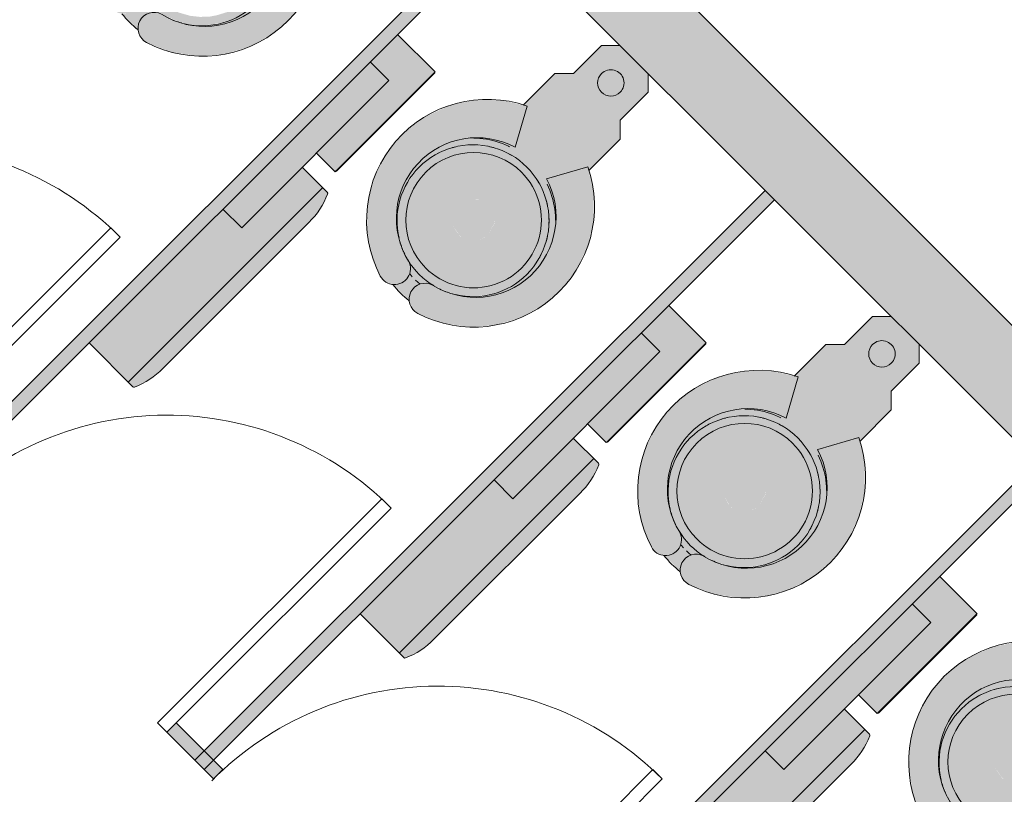
# Model space of a CAD drawing. Units: inches. Extents: x 170 to 24229, y 1099 to 7039.
# Drawn here: x 20641 to 20715, y 3523 to 3582 of the extents above; entities that cross this region are included whole.
import ezdxf

# ---------------------------------------------------------------- set-up
doc = ezdxf.new("R2010")
doc.units = ezdxf.units.IN
doc.header["$MEASUREMENT"] = 0
for name, color, linetype, lineweight in [('A-DOOR', 7, 'Continuous', 13), ('A-DOOR-OPNG', 7, 'Continuous', 13), ('A-FLOR-OVHD', 7, 'Continuous', 13), ('P-SANR-FIXT', 7, 'Continuous', 13), ('Q-SPCQ', 7, 'Continuous', 13)]:
    doc.layers.add(name, color=color, linetype=linetype, lineweight=lineweight)

# ---------------------------------------------------------------- blocks, each defined once
blk = doc.blocks.new('PF-Toilet Stall - Typical - 2_-4_ x 5_ Stall-1532444-02 Floor Plan - blank')
at = {"layer": 'P-SANR-FIXT', "lineweight": 9}
h = blk.add_hatch(color=90, dxfattribs=at)
h.paths.add_polyline_path([(-29, 61), (-29, 60), (-25, 60), (-25, 61)], flags=0)
h.paths.add_polyline_path([(-1, 61), (-1, 60), (1, 60), (1, 61)], flags=0)
for points in [[(-29, 60), (-29, 0), (-28, 0), (-28, 60)], [(0, 60), (0, 0), (1, 0), (1, 60)], [(-15.182, 18.365), (-15.255, 18.204), (-15.532, 17.425), (-15.53, 17.152), (-15.27, 16.2), (-15.093, 16.024), (-14.289, 15.641), (-13.672, 15.697), (-13.172, 15.805), (-12.904, 16.073), (-12.731, 16.366), (-12.45, 17.047), (-12.954, 18.385), (-13.173, 18.57), (-13.967, 18.753), (-14.273, 18.758), (-15.126, 18.389)], [(-14.707, 3.207), (-14.866, 3), (-14.966, 2.759), (-15, 2.5), (-14.966, 2.241), (-14.866, 2), (-14.707, 1.793), (-14.5, 1.634), (-14.199, 1.526), (-14, 1.5), (-13.615, 1.586), (-13.5, 1.634), (-13.293, 1.793), (-13.134, 2), (-13.034, 2.241), (-13, 2.5), (-13.034, 2.759), (-13.134, 3), (-13.293, 3.207), (-13.5, 3.366), (-13.741, 3.466), (-14, 3.5), (-14.259, 3.466), (-14.5, 3.366)]]:
    blk.add_hatch(color=90, dxfattribs=at).paths.add_polyline_path(points, flags=0)
h = blk.add_hatch(color=90, dxfattribs=at)
h.paths.add_polyline_path([(-19.413, 23.21), (-20.725, 21.728), (-21.687, 19.998), (-22.254, 18.102), (-22.399, 16.128), (-22.117, 14.168), (-21.419, 12.316), (-20.339, 10.657), (-18.927, 9.27), (-17.25, 8.219), (-15.688, 11.062), (-17.016, 11.648), (-18.168, 12.53), (-19.08, 13.659), (-19.7, 14.972), (-19.993, 16.393), (-19.943, 17.844), (-19.551, 19.242), (-18.841, 20.508), (-17.853, 21.57), (-16.641, 22.37), (-14.989, 22.994), (-14.747, 23.197), (-14.565, 23.455), (-14.457, 23.752), (-14.429, 24.067), (-14.484, 24.378), (-14.617, 24.664), (-14.819, 24.906), (-15.078, 25.088), (-15.374, 25.196), (-15.689, 25.224), (-16, 25.17), (-17.813, 24.376)], flags=0)
h.paths.add_polyline_path([(-13.181, 24.906), (-13.383, 24.664), (-13.516, 24.378), (-13.571, 24.067), (-13.543, 23.752), (-13.435, 23.455), (-13.253, 23.197), (-13.011, 22.994), (-12.725, 22.861), (-11.359, 22.37), (-10.147, 21.57), (-9.159, 20.508), (-8.449, 19.242), (-8.057, 17.844), (-8.007, 16.393), (-8.3, 14.972), (-8.92, 13.659), (-9.832, 12.53), (-10.984, 11.648), (-12.313, 11.062), (-10.75, 8.219), (-9.073, 9.27), (-7.661, 10.657), (-6.581, 12.316), (-5.872, 14.247), (-5.601, 16.128), (-5.746, 18.102), (-6.313, 19.998), (-7.275, 21.728), (-8.704, 23.296), (-10.187, 24.376), (-12, 25.17), (-12.311, 25.224), (-12.626, 25.196), (-12.922, 25.088)], flags=0)
h = blk.add_hatch(color=90, dxfattribs=at)
h.paths.add_polyline_path([(-14.864, 24.937), (-14.819, 24.906), (-14.617, 24.664), (-14.484, 24.378), (-14.429, 24.067), (-14.499, 23.638), (-14.565, 23.455), (-14.747, 23.197), (-15.059, 22.962), (-15.25, 22.835), (-14, 23), (-12.725, 22.861), (-13.011, 22.994), (-13.332, 23.31), (-13.435, 23.455), (-13.554, 23.878), (-13.571, 24.067), (-13.469, 24.48), (-13.383, 24.664), (-13.212, 24.937), (-14.85, 24.937)], flags=0)
h.paths.add_polyline_path([(-17.853, 21.57), (-18.841, 20.508), (-19.551, 19.242), (-19.943, 17.844), (-19.993, 16.393), (-19.7, 14.972), (-19.08, 13.659), (-18.168, 12.53), (-17.016, 11.648), (-15.688, 11.062), (-17.25, 8.219), (-17.5, 8.375), (-17.5, 5), (-16.5, 4), (-16.5, 1), (-15.5, 0), (-12.5, 0), (-11.5, 1), (-11.5, 4), (-10.5, 5), (-10.5, 8.375), (-10.75, 8.219), (-12.313, 11.062), (-10.936, 11.685), (-9.72, 12.668), (-8.92, 13.659), (-8.3, 14.972), (-8.007, 16.393), (-8.07, 17.888), (-8.449, 19.242), (-9.159, 20.508), (-10.195, 21.602), (-10.995, 22.13), (-9.934, 21.316), (-9.02, 20.125), (-8.446, 18.738), (-8.25, 17.25), (-8.446, 15.762), (-9.02, 14.375), (-9.934, 13.184), (-11.125, 12.27), (-12.512, 11.696), (-14, 11.5), (-15.488, 11.696), (-16.875, 12.27), (-18.066, 13.184), (-18.98, 14.375), (-19.554, 15.762), (-19.75, 17.25), (-19.554, 18.738), (-18.98, 20.125), (-18.066, 21.316), (-17.005, 22.13), (-17.805, 21.602)], flags=0)
h.paths.add_polyline_path([(-14.707, 3.207), (-14.5, 3.366), (-14.259, 3.466), (-14, 3.5), (-13.741, 3.466), (-13.5, 3.366), (-13.293, 3.207), (-13.134, 3), (-13.034, 2.759), (-13, 2.5), (-13.034, 2.241), (-13.134, 2), (-13.293, 1.793), (-13.615, 1.586), (-13.741, 1.534), (-14, 1.5), (-14.259, 1.534), (-14.5, 1.634), (-14.707, 1.793), (-14.866, 2), (-14.966, 2.241), (-15, 2.5), (-14.966, 2.759), (-14.866, 3)], flags=0)
h = blk.add_hatch(color=90, dxfattribs=at)
h.paths.add_polyline_path([(-18.066, 21.316), (-19.021, 20.024), (-19.554, 18.738), (-19.75, 17.25), (-19.521, 15.729), (-19.133, 14.746), (-18.956, 14.398), (-18.49, 13.737), (-18.02, 13.189), (-17.68, 12.888), (-16.852, 12.294), (-16.474, 12.104), (-15.39, 11.683), (-14, 11.5), (-12.479, 11.729), (-11.466, 12.129), (-11.148, 12.294), (-10.852, 12.48), (-9.96, 13.21), (-9.579, 13.647), (-9.044, 14.398), (-8.848, 14.792), (-8.433, 15.859), (-8.25, 17.25), (-8.505, 18.882), (-9.02, 20.125), (-9.934, 21.316), (-11.182, 22.253), (-12.597, 22.815), (-14.097, 22.987), (-15.518, 22.774), (-16.611, 22.339), (-17.005, 22.13), (-17.924, 21.424)], flags=0)
h.paths.add_polyline_path([(-17.486, 20.944), (-16.887, 21.422), (-16.118, 21.846), (-15.511, 22.085), (-14.743, 22.257), (-14, 22.312), (-13.093, 22.223), (-12.489, 22.085), (-11.776, 21.805), (-11.113, 21.422), (-10.414, 20.836), (-9.879, 20.216), (-9.562, 19.75), (-9.21, 18.996), (-8.984, 18.2), (-8.889, 17.57), (-8.924, 16.576), (-9.004, 16.047), (-9.229, 15.315), (-9.693, 14.432), (-9.993, 13.992), (-10.708, 13.276), (-11.113, 12.953), (-11.776, 12.57), (-12.489, 12.29), (-13.392, 12.108), (-14, 12.062), (-14.764, 12.12), (-15.535, 12.3), (-16.224, 12.57), (-16.887, 12.953), (-17.646, 13.604), (-18.007, 13.992), (-18.458, 14.666), (-18.771, 15.315), (-19.032, 16.284), (-19.111, 17.012), (-19.111, 17.57), (-18.912, 18.602), (-18.771, 19.06), (-18.295, 19.961), (-18.007, 20.383), (-17.586, 20.836)], flags=0)
h = blk.add_hatch(color=90, dxfattribs=at)
h.paths.add_polyline_path([(-17.486, 20.944), (-18.007, 20.383), (-18.492, 19.638), (-18.848, 18.81), (-19.016, 18.2), (-19.111, 17.448), (-19.076, 16.576), (-18.915, 15.784), (-18.771, 15.315), (-18.348, 14.492), (-18.007, 13.992), (-17.286, 13.271), (-16.691, 12.84), (-16.057, 12.505), (-15.511, 12.29), (-14.523, 12.102), (-13.893, 12.071), (-13.129, 12.144), (-12.219, 12.396), (-11.553, 12.699), (-11.113, 12.953), (-10.349, 13.608), (-9.929, 14.087), (-9.467, 14.822), (-9.152, 15.565), (-8.96, 16.336), (-8.889, 17.068), (-8.889, 17.57), (-9.085, 18.591), (-9.259, 19.122), (-9.652, 19.883), (-9.993, 20.383), (-10.714, 21.104), (-11.298, 21.529), (-11.776, 21.805), (-12.489, 22.085), (-13.477, 22.273), (-14.207, 22.297), (-14.907, 22.223), (-15.781, 21.979), (-16.367, 21.722), (-16.887, 21.422), (-17.286, 21.104)], flags=0)
h.paths.add_polyline_path([(-15.182, 18.365), (-14.201, 18.78), (-13.785, 18.732), (-13.173, 18.57), (-12.954, 18.385), (-12.45, 17.047), (-12.731, 16.366), (-13.04, 15.917), (-13.172, 15.805), (-13.934, 15.673), (-14.289, 15.641), (-15.205, 16.111), (-15.294, 16.234), (-15.53, 17.152), (-15.514, 17.514), (-15.184, 18.362)], flags=0)
at = {"layer": 'A-DOOR', "color": 253}
for p, q in [((-24, 61), (-25, 61)), ((-24, 37), (-24, 61)), ((-25, 60), (-25, 37)), ((-25, 37), (-24, 37))]:
    blk.add_line(p, q, dxfattribs=at)
at = {"layer": 'A-DOOR-OPNG', "color": 254, "lineweight": 9}
blk.add_arc((-25, 61), 24, 270, 0.5, dxfattribs=at)
at = {"layer": 'P-SANR-FIXT', "color": 254, "lineweight": 9}
for p, q in [((-29, 61), (-29, 60)), ((-25, 61), (-29, 61)), ((-25, 60), (-25, 61)), ((-28, 60), (-29, 60)), ((-29, 60), (-29, 0)), ((-29, 60), (-25, 60)), ((-28, 0), (-28, 60)), ((0, 60), (0, 0)), ((1, 0), (1, 60)), ((-17.25, 8.219), (-15.688, 11.062)), ((-12.313, 11.062), (-10.75, 8.219)), ((-17.5, 8.375), (-17.5, 5)), ((-10.5, 5), (-10.5, 8.375)), ((-17.5, 5), (-16.5, 4)), ((-11.5, 4), (-10.5, 5)), ((-16.5, 4), (-16.5, 1)), ((-11.5, 1), (-11.5, 4)), ((-16.5, 1), (-15.5, 0)), ((-12.5, 0), (-11.5, 1)), ((-29, 0), (-28, 0)), ((-24, 0), (-25, 0)), ((-25, 0), (-24, 0))]:
    blk.add_line(p, q, dxfattribs=at)
at = {"layer": 'P-SANR-FIXT', "color": 254, "lineweight": 9, "flags": 128}
for points in [[(-14.559, 23.474), (-14.349, 23.49), (-14.099, 23.499)], [(-13.75, 23.495), (-13.501, 23.48), (-13.441, 23.474)], [(-16, 11.329), (-16.235, 11.413), (-16.467, 11.507), (-16.694, 11.611), (-16.918, 11.723), (-17.137, 11.844), (-17.35, 11.974), (-17.559, 12.112), (-17.761, 12.258), (-17.958, 12.413), (-18.148, 12.575), (-18.332, 12.745), (-18.384, 12.796)], [(-9.619, 12.793), (-9.778, 12.641), (-9.966, 12.476), (-10.16, 12.319), (-10.36, 12.169), (-10.567, 12.028), (-10.778, 11.894), (-10.995, 11.77), (-11.216, 11.654), (-11.442, 11.547), (-11.673, 11.45), (-11.906, 11.361), (-12, 11.329)]]:
    blk.add_lwpolyline(points, dxfattribs=at)
at = {"layer": 'P-SANR-FIXT', "color": 254, "lineweight": 9}
for centre, radius, start, end in [((-13.262, 16.446), 9.143, 107.42586, 244.1391), ((-15.638, 24.015), 1.21, 287.42586, 107.42586), ((-14, 17.25), 7.75, 83.5978, 96.4022), ((-12.362, 24.015), 1.21, 72.57414, 252.57414), ((-14.738, 16.446), 9.143, 295.8609, 72.57414), ((-13.905, 16.907), 6.11, 102.96329, 253.03671), ((-14, 17.25), 5.75, 108.84086, 119.38506), ((-14, 17.25), 5.75, 75.85513, 104.14487), ((-14.095, 16.907), 6.11, 286.96329, 77.03671), ((-14, 17.25), 5.75, 60.61494, 71.15914), ((-14, 17.25), 5.75, 121.64162, 180), ((-14, 17.187), 5.125, 90, 270), ((-14, 17.187), 5.125, 270, 90), ((-14, 17.25), 5.75, 0, 58.35838), ((-14, 17.25), 5.75, 180, 360), ((-14, 17.25), 5.75, 194.02929, 198.55808), ((-14, 17.25), 5.75, 341.44192, 345.97071), ((-14, 17.25), 5.75, 208.09888, 213.40847), ((-14, 17.25), 5.75, 326.59153, 331.90112), ((-14, 17.25), 5.75, 222.24602, 227.7315), ((-14, 17.25), 5.75, 312.2685, 317.75398), ((-14, 17.25), 5.75, 236.56654, 241.88106), ((-14, 17.25), 5.75, 298.11894, 303.43346), ((-14, 17.25), 5.75, 251.4212, 255.95714), ((-14, 17.25), 5.75, 284.04286, 288.5788), ((-14, 2.5), 1, 360, 180), ((-14, 2.5), 1, 180, 360)]:
    blk.add_arc(centre, radius, start, end, dxfattribs=at)
blk = doc.blocks.new('T2J2 - Toilet Tissue Dispenser-Bobrick-B2892 - T2J2-1596969-02 Floor Plan - blank')
at = {"layer": 'Q-SPCQ', "lineweight": 9}
blk.add_hatch(color=90, dxfattribs=at).paths.add_polyline_path([(7511.099, 3492.451), (7512.248, 3493.045), (7513.247, 3493.866), (7524.295, 3504.914), (7525.116, 3505.913), (7525.71, 3507.062), (7525.682, 3507.195), (7523.779, 3509.083), (7519.206, 3504.509), (7517.791, 3505.923), (7507.656, 3495.788), (7510.966, 3492.479)], flags=0)
at = {"layer": 'Q-SPCQ', "color": 254, "lineweight": 9}
for p, q in [((7525.682, 3507.195), (7523.787, 3509.09)), ((7510.617, 3492.827), (7525.334, 3507.544)), ((7513.247, 3493.866), (7524.295, 3504.914)), ((7507.656, 3495.788), (7510.966, 3492.479))]:
    blk.add_line(p, q, dxfattribs=at)
for centre, radius, start, end in [((7519.982, 3509.296), 6.149, 314.54754, 338.68929), ((7525.594, 3507.107), 0.125, 338.68929, 45), ((7508.865, 3498.179), 6.149, 291.31071, 315.45246), ((7511.054, 3492.567), 0.125, 225, 291.31071)]:
    blk.add_arc(centre, radius, start, end, dxfattribs=at)
blk = doc.blocks.new('T8S - Sanitary Napkin Disposal-Bobrick-B254 - T8S-V8-02 Floor Plan - blank')
at = {"layer": 'Q-SPCQ', "lineweight": 9}
blk.add_hatch(color=90, dxfattribs=at).paths.add_polyline_path([(7526.277, 3508.752), (7533.834, 3516.309), (7531.006, 3519.137), (7528.928, 3517.06), (7530.343, 3515.646), (7524.863, 3510.166), (7525.682, 3509.346)], flags=0)
at = {"layer": 'Q-SPCQ', "color": 254, "lineweight": 9}
for p, q in [((7533.834, 3516.309), (7531.006, 3519.137)), ((7533.789, 3516.264), (7526.322, 3508.797)), ((7526.369, 3508.782), (7533.82, 3516.233)), ((7533.789, 3516.264), (7533.834, 3516.309)), ((7533.82, 3516.233), (7533.789, 3516.264)), ((7524.863, 3510.166), (7526.277, 3508.752)), ((7526.277, 3508.752), (7526.338, 3508.813)), ((7526.338, 3508.813), (7526.369, 3508.782))]:
    blk.add_line(p, q, dxfattribs=at)
blk = doc.blocks.new('T7S - Seat Cover Dispenser-Bobrick-B221 - T7S-1596970-02 Floor Plan - blank')
at = {"layer": 'Q-SPCQ', "lineweight": 9}
blk.add_hatch(color=90, dxfattribs=at).paths.add_polyline_path([(7519.206, 3504.509), (7530.343, 3515.646), (7528.928, 3517.06), (7517.791, 3505.923)], flags=0)
at = {"layer": 'Q-SPCQ', "color": 254, "lineweight": 9}
for p, q in [((7530.343, 3515.646), (7528.928, 3517.06)), ((7519.206, 3504.509), (7530.343, 3515.646)), ((7517.791, 3505.923), (7519.206, 3504.509))]:
    blk.add_line(p, q, dxfattribs=at)
blk = doc.blocks.new('PF-Toilet Stall - Typical - 2_-4_ x 5_ Stall-V9-02 Floor Plan - blank')
at = {"layer": 'P-SANR-FIXT', "lineweight": 9}
h = blk.add_hatch(color=90, dxfattribs=at)
h.paths.add_polyline_path([(-29, 61), (-29, 60), (-25, 60), (-25, 61)], flags=0)
h.paths.add_polyline_path([(-1, 61), (-1, 60), (1, 60), (1, 61), (-0.594, 61)], flags=0)
for points in [[(-29, 60), (-29, 0), (-28, 0), (-28, 60)], [(0, 60), (0, 0), (1, 0), (1, 60)], [(-15.182, 18.365), (-15.243, 18.237), (-15.532, 17.425), (-15.53, 17.152), (-15.27, 16.2), (-15.093, 16.024), (-14.289, 15.641), (-13.672, 15.697), (-13.172, 15.805), (-12.904, 16.073), (-12.731, 16.366), (-12.45, 17.047), (-12.954, 18.385), (-13.173, 18.57), (-13.967, 18.753), (-14.273, 18.758), (-15.126, 18.389)], [(-14.707, 3.207), (-14.866, 3), (-14.966, 2.759), (-15, 2.5), (-14.966, 2.241), (-14.866, 2), (-14.707, 1.793), (-14.5, 1.634), (-14.259, 1.534), (-14, 1.5), (-13.741, 1.534), (-13.5, 1.634), (-13.293, 1.793), (-13.134, 2), (-13.034, 2.241), (-13, 2.5), (-13.034, 2.759), (-13.134, 3), (-13.293, 3.207), (-13.5, 3.366), (-13.741, 3.466), (-14, 3.5), (-14.259, 3.466), (-14.5, 3.366)]]:
    blk.add_hatch(color=90, dxfattribs=at).paths.add_polyline_path(points, flags=0)
h = blk.add_hatch(color=90, dxfattribs=at)
h.paths.add_polyline_path([(-19.413, 23.21), (-20.725, 21.728), (-21.687, 19.998), (-22.254, 18.102), (-22.399, 16.128), (-22.117, 14.168), (-21.419, 12.316), (-20.339, 10.657), (-18.806, 9.194), (-17.25, 8.219), (-15.688, 11.062), (-17.016, 11.648), (-18.168, 12.53), (-19.08, 13.659), (-19.7, 14.972), (-19.993, 16.393), (-19.943, 17.844), (-19.551, 19.242), (-18.841, 20.508), (-17.853, 21.57), (-16.641, 22.37), (-14.989, 22.994), (-14.747, 23.197), (-14.565, 23.455), (-14.457, 23.752), (-14.429, 24.067), (-14.484, 24.378), (-14.617, 24.664), (-14.819, 24.906), (-15.108, 25.099), (-15.374, 25.196), (-15.689, 25.224), (-16, 25.17), (-17.813, 24.376)], flags=0)
h.paths.add_polyline_path([(-13.181, 24.906), (-13.383, 24.664), (-13.516, 24.378), (-13.571, 24.067), (-13.543, 23.752), (-13.364, 23.355), (-13.253, 23.197), (-12.997, 22.988), (-12.725, 22.861), (-11.359, 22.37), (-10.147, 21.57), (-9.159, 20.508), (-8.449, 19.242), (-8.057, 17.844), (-8.007, 16.393), (-8.3, 14.972), (-8.92, 13.659), (-9.832, 12.53), (-10.984, 11.648), (-12.313, 11.062), (-10.75, 8.219), (-9.073, 9.27), (-7.661, 10.657), (-6.581, 12.316), (-5.883, 14.168), (-5.601, 16.128), (-5.746, 18.102), (-6.313, 19.998), (-7.275, 21.728), (-8.587, 23.21), (-10.187, 24.376), (-12, 25.17), (-12.311, 25.224), (-12.626, 25.196), (-12.922, 25.088)], flags=0)
h = blk.add_hatch(color=90, dxfattribs=at)
h.paths.add_polyline_path([(-14.864, 24.937), (-14.819, 24.906), (-14.568, 24.559), (-14.484, 24.378), (-14.429, 24.067), (-14.499, 23.638), (-14.565, 23.455), (-14.747, 23.197), (-15.059, 22.962), (-15.25, 22.835), (-14, 23), (-12.725, 22.861), (-13.011, 22.994), (-13.253, 23.197), (-13.435, 23.455), (-13.554, 23.878), (-13.571, 24.067), (-13.516, 24.378), (-13.383, 24.664), (-13.212, 24.937), (-14.85, 24.937)], flags=0)
h.paths.add_polyline_path([(-17.853, 21.57), (-18.841, 20.508), (-19.551, 19.242), (-19.943, 17.844), (-19.976, 16.309), (-19.7, 14.972), (-19.08, 13.659), (-18.168, 12.53), (-16.934, 11.612), (-15.688, 11.062), (-17.25, 8.219), (-17.5, 8.375), (-17.5, 5), (-16.5, 4), (-16.5, 1), (-15.5, 0), (-12.5, 0), (-11.5, 1), (-11.5, 4), (-10.5, 5), (-10.5, 8.375), (-10.75, 8.219), (-12.313, 11.062), (-10.936, 11.685), (-9.832, 12.53), (-8.92, 13.659), (-8.3, 14.972), (-8.007, 16.393), (-8.07, 17.888), (-8.449, 19.242), (-9.159, 20.508), (-10.195, 21.602), (-10.995, 22.13), (-9.934, 21.316), (-8.979, 20.024), (-8.446, 18.738), (-8.25, 17.25), (-8.446, 15.762), (-9.02, 14.375), (-9.934, 13.184), (-11.125, 12.27), (-12.512, 11.696), (-14, 11.5), (-15.488, 11.696), (-16.875, 12.27), (-18.066, 13.184), (-18.98, 14.375), (-19.554, 15.762), (-19.75, 17.25), (-19.554, 18.738), (-18.98, 20.125), (-18.066, 21.316), (-17.005, 22.13), (-17.805, 21.602)], flags=0)
h.paths.add_polyline_path([(-14.707, 3.207), (-14.5, 3.366), (-14.259, 3.466), (-14, 3.5), (-13.741, 3.466), (-13.5, 3.366), (-13.293, 3.207), (-13.134, 3), (-13.034, 2.759), (-13, 2.5), (-13.034, 2.241), (-13.134, 2), (-13.293, 1.793), (-13.5, 1.634), (-13.741, 1.534), (-14, 1.5), (-14.259, 1.534), (-14.5, 1.634), (-14.707, 1.793), (-14.866, 2), (-14.966, 2.241), (-15, 2.5), (-14.966, 2.759), (-14.866, 3)], flags=0)
h = blk.add_hatch(color=90, dxfattribs=at)
h.paths.add_polyline_path([(-18.066, 21.316), (-19.021, 20.024), (-19.554, 18.738), (-19.75, 17.25), (-19.521, 15.729), (-19.133, 14.746), (-18.956, 14.398), (-18.49, 13.737), (-18.02, 13.189), (-17.68, 12.888), (-16.852, 12.294), (-16.474, 12.104), (-15.39, 11.683), (-14, 11.5), (-12.479, 11.729), (-11.483, 12.122), (-11.148, 12.294), (-10.852, 12.48), (-9.96, 13.21), (-9.579, 13.647), (-9.044, 14.398), (-8.848, 14.792), (-8.433, 15.859), (-8.25, 17.25), (-8.505, 18.882), (-9.02, 20.125), (-9.934, 21.316), (-11.182, 22.253), (-12.597, 22.815), (-14.097, 22.987), (-15.518, 22.774), (-16.611, 22.339), (-17.005, 22.13), (-17.924, 21.424)], flags=0)
h.paths.add_polyline_path([(-17.486, 20.944), (-16.887, 21.422), (-16.118, 21.846), (-15.511, 22.085), (-14.536, 22.272), (-14, 22.312), (-13.093, 22.223), (-12.489, 22.085), (-11.776, 21.805), (-11.113, 21.422), (-10.414, 20.836), (-9.879, 20.216), (-9.562, 19.75), (-9.21, 18.996), (-8.984, 18.2), (-8.889, 17.57), (-8.924, 16.576), (-9.004, 16.047), (-9.229, 15.315), (-9.693, 14.432), (-9.993, 13.992), (-10.708, 13.276), (-11.113, 12.953), (-11.844, 12.543), (-12.489, 12.29), (-13.392, 12.108), (-14, 12.062), (-14.764, 12.12), (-15.654, 12.346), (-16.224, 12.57), (-16.887, 12.953), (-17.646, 13.604), (-18.007, 13.992), (-18.458, 14.666), (-18.771, 15.315), (-19.032, 16.284), (-19.111, 17.012), (-19.111, 17.57), (-18.912, 18.602), (-18.771, 19.06), (-18.295, 19.961), (-18.007, 20.383), (-17.586, 20.836)], flags=0)
h = blk.add_hatch(color=90, dxfattribs=at)
h.paths.add_polyline_path([(-17.486, 20.944), (-18.007, 20.383), (-18.492, 19.638), (-18.848, 18.81), (-19.016, 18.2), (-19.111, 17.448), (-19.076, 16.576), (-18.915, 15.784), (-18.771, 15.315), (-18.348, 14.492), (-18.007, 13.992), (-17.286, 13.271), (-16.691, 12.84), (-16.046, 12.5), (-15.511, 12.29), (-14.523, 12.102), (-13.893, 12.071), (-13.129, 12.144), (-12.219, 12.396), (-11.553, 12.699), (-11.113, 12.953), (-10.349, 13.608), (-9.929, 14.087), (-9.467, 14.822), (-9.152, 15.565), (-8.96, 16.336), (-8.889, 17.068), (-8.889, 17.57), (-9.085, 18.591), (-9.313, 19.233), (-9.652, 19.883), (-9.993, 20.383), (-10.714, 21.104), (-11.298, 21.529), (-11.838, 21.829), (-12.489, 22.085), (-13.477, 22.273), (-14.207, 22.297), (-14.907, 22.223), (-15.781, 21.979), (-16.367, 21.722), (-16.887, 21.422), (-17.286, 21.104)], flags=0)
h.paths.add_polyline_path([(-15.182, 18.365), (-14.201, 18.78), (-13.785, 18.732), (-13.173, 18.57), (-12.954, 18.385), (-12.45, 17.047), (-12.731, 16.366), (-13.04, 15.917), (-13.172, 15.805), (-13.934, 15.673), (-14.289, 15.641), (-15.205, 16.111), (-15.294, 16.234), (-15.53, 17.152), (-15.514, 17.514), (-15.184, 18.362)], flags=0)
at = {"layer": 'A-DOOR', "color": 253}
for p, q in [((-24, 37), (-24, 61)), ((-25, 60), (-25, 37)), ((-25, 37), (-24, 37))]:
    blk.add_line(p, q, dxfattribs=at)
at = {"layer": 'A-DOOR-OPNG', "color": 254, "lineweight": 9}
blk.add_arc((-25, 61), 24, 270, 0.5, dxfattribs=at)
at = {"layer": 'P-SANR-FIXT', "color": 254, "lineweight": 9}
for p, q in [((1, 61), (-1, 61)), ((-1, 61), (-1, 60)), ((1, 60), (1, 61)), ((-29, 60), (-29, 0)), ((-28, 0), (-28, 60)), ((-1, 60), (1, 60)), ((1, 60), (0, 60)), ((0, 60), (0, 0)), ((1, 0), (1, 60)), ((-17.25, 8.219), (-15.688, 11.062)), ((-12.313, 11.062), (-10.75, 8.219)), ((-17.5, 8.375), (-17.5, 5)), ((-10.5, 5), (-10.5, 8.375)), ((-17.5, 5), (-16.5, 4)), ((-11.5, 4), (-10.5, 5)), ((-16.5, 4), (-16.5, 1)), ((-11.5, 1), (-11.5, 4)), ((-16.5, 1), (-15.5, 0)), ((-12.5, 0), (-11.5, 1)), ((-24, 0), (-25, 0)), ((-25, 0), (-24, 0)), ((0, 0), (1, 0))]:
    blk.add_line(p, q, dxfattribs=at)
at = {"layer": 'P-SANR-FIXT', "color": 254, "lineweight": 9, "flags": 128}
for points in [[(-14.559, 23.474), (-14.349, 23.49), (-14.099, 23.499)], [(-13.75, 23.495), (-13.501, 23.48), (-13.488, 23.479)], [(-16, 11.329), (-16.235, 11.413), (-16.467, 11.507), (-16.694, 11.611), (-16.918, 11.723), (-17.137, 11.844), (-17.35, 11.974), (-17.559, 12.112), (-17.761, 12.258), (-17.958, 12.413), (-18.148, 12.575), (-18.332, 12.745), (-18.384, 12.796)], [(-9.619, 12.793), (-9.778, 12.641), (-9.966, 12.476), (-10.16, 12.319), (-10.36, 12.169), (-10.567, 12.028), (-10.778, 11.894), (-10.995, 11.77), (-11.216, 11.654), (-11.442, 11.547), (-11.673, 11.45), (-11.906, 11.361), (-12, 11.329)]]:
    blk.add_lwpolyline(points, dxfattribs=at)
at = {"layer": 'P-SANR-FIXT', "color": 254, "lineweight": 9}
for centre, radius, start, end in [((-13.262, 16.446), 9.143, 107.42586, 244.1391), ((-15.638, 24.015), 1.21, 287.42586, 107.42586), ((-14, 17.25), 7.75, 83.5978, 96.4022), ((-12.362, 24.015), 1.21, 72.57414, 252.57414), ((-14.738, 16.446), 9.143, 295.8609, 72.57414), ((-13.905, 16.907), 6.11, 102.96329, 253.03671), ((-14, 17.25), 5.75, 108.84086, 119.38506), ((-14, 17.25), 5.75, 75.85513, 104.14487), ((-14.095, 16.907), 6.11, 286.96329, 77.03671), ((-14, 17.25), 5.75, 60.61494, 71.15914), ((-14, 17.25), 5.75, 121.64162, 180), ((-14, 17.187), 5.125, 90, 270), ((-14, 17.187), 5.125, 270, 90), ((-14, 17.25), 5.75, 0, 58.35838), ((-14, 17.25), 5.75, 180, 360), ((-14, 17.25), 5.75, 194.02929, 198.55808), ((-14, 17.25), 5.75, 341.44192, 345.97071), ((-14, 17.25), 5.75, 208.09888, 213.40847), ((-14, 17.25), 5.75, 326.59153, 331.90112), ((-14, 17.25), 5.75, 222.24602, 227.7315), ((-14, 17.25), 5.75, 312.2685, 317.75398), ((-14, 17.25), 5.75, 236.56654, 241.88106), ((-14, 17.25), 5.75, 298.11894, 303.43346), ((-14, 17.25), 5.75, 251.4212, 255.95714), ((-14, 17.25), 5.75, 284.04286, 288.5788), ((-14, 2.5), 1, 360, 180), ((-14, 2.5), 1, 180, 360)]:
    blk.add_arc(centre, radius, start, end, dxfattribs=at)
blk = doc.blocks.new('PF-Toilet Stall - Typical - 2_-4_ x 5_ Stall-V10-02 Floor Plan - blank')
at = {"layer": 'P-SANR-FIXT', "lineweight": 9}
blk.add_hatch(color=90, dxfattribs=at).paths.add_polyline_path([(-29, 60), (-29, 0), (-28, 0), (-28, 60)], flags=0)
h = blk.add_hatch(color=90, dxfattribs=at)
h.paths.add_polyline_path([(-19.413, 23.21), (-20.725, 21.728), (-21.687, 19.998), (-22.254, 18.102), (-22.399, 16.128), (-22.117, 14.168), (-21.419, 12.316), (-20.339, 10.657), (-18.806, 9.194), (-17.25, 8.219), (-15.688, 11.062), (-17.016, 11.648), (-18.168, 12.53), (-19.08, 13.659), (-19.7, 14.972), (-19.993, 16.393), (-19.943, 17.844), (-19.551, 19.242), (-18.841, 20.508), (-17.853, 21.57), (-16.641, 22.37), (-14.989, 22.994), (-14.747, 23.197), (-14.565, 23.455), (-14.457, 23.752), (-14.429, 24.067), (-14.484, 24.378), (-14.617, 24.664), (-14.819, 24.906), (-15.078, 25.088), (-15.374, 25.196), (-15.689, 25.224), (-16, 25.17), (-17.813, 24.376)], flags=0)
h.paths.add_polyline_path([(-13.181, 24.906), (-13.383, 24.664), (-13.516, 24.378), (-13.571, 24.067), (-13.543, 23.752), (-13.435, 23.455), (-13.253, 23.197), (-13.011, 22.994), (-12.725, 22.861), (-11.359, 22.37), (-10.147, 21.57), (-9.159, 20.508), (-8.449, 19.242), (-8.057, 17.844), (-8.007, 16.393), (-8.3, 14.972), (-8.92, 13.659), (-9.832, 12.53), (-10.984, 11.648), (-12.313, 11.062), (-10.75, 8.219), (-9.073, 9.27), (-7.661, 10.657), (-6.581, 12.316), (-5.857, 14.348), (-5.601, 16.128), (-5.746, 18.102), (-6.313, 19.998), (-7.275, 21.728), (-8.704, 23.296), (-10.187, 24.376), (-12, 25.17), (-12.311, 25.224), (-12.626, 25.196), (-12.922, 25.088)], flags=0)
h = blk.add_hatch(color=90, dxfattribs=at)
h.paths.add_polyline_path([(-14.864, 24.937), (-14.819, 24.906), (-14.617, 24.664), (-14.484, 24.378), (-14.429, 24.067), (-14.499, 23.638), (-14.565, 23.455), (-14.747, 23.197), (-15.059, 22.962), (-15.25, 22.835), (-13.976, 22.997), (-12.725, 22.861), (-13.011, 22.994), (-13.253, 23.197), (-13.457, 23.516), (-13.554, 23.878), (-13.571, 24.067), (-13.469, 24.48), (-13.383, 24.664), (-13.212, 24.937), (-14.85, 24.937)], flags=0)
h.paths.add_polyline_path([(-17.853, 21.57), (-18.841, 20.508), (-19.551, 19.242), (-19.943, 17.844), (-19.976, 16.309), (-19.7, 14.972), (-19.08, 13.659), (-18.168, 12.53), (-17.016, 11.648), (-15.688, 11.062), (-17.25, 8.219), (-17.5, 8.375), (-17.5, 5), (-16.5, 3.949), (-16.5, 1), (-15.5, 0), (-12.5, 0), (-11.5, 1), (-11.5, 4), (-10.5, 5), (-10.5, 8.375), (-10.75, 8.219), (-12.313, 11.062), (-10.936, 11.685), (-9.832, 12.53), (-8.92, 13.659), (-8.3, 14.972), (-8.007, 16.393), (-8.07, 17.888), (-8.449, 19.242), (-9.159, 20.508), (-10.195, 21.602), (-10.995, 22.13), (-9.934, 21.316), (-8.979, 20.024), (-8.446, 18.738), (-8.25, 17.25), (-8.446, 15.762), (-9.02, 14.375), (-9.934, 13.184), (-11.125, 12.27), (-12.512, 11.696), (-14, 11.5), (-15.488, 11.696), (-16.875, 12.27), (-18.066, 13.184), (-18.98, 14.375), (-19.554, 15.762), (-19.75, 17.25), (-19.554, 18.738), (-18.98, 20.125), (-18.066, 21.316), (-17.005, 22.13), (-17.805, 21.602)], flags=0)
h.paths.add_polyline_path([(-14.707, 3.207), (-14.5, 3.366), (-14.259, 3.466), (-14, 3.5), (-13.741, 3.466), (-13.5, 3.366), (-13.293, 3.207), (-13.134, 3), (-13.034, 2.759), (-13, 2.5), (-13.034, 2.241), (-13.134, 2), (-13.293, 1.793), (-13.5, 1.634), (-13.741, 1.534), (-14, 1.5), (-14.259, 1.534), (-14.5, 1.634), (-14.707, 1.793), (-14.866, 2), (-14.966, 2.241), (-15, 2.5), (-14.966, 2.759), (-14.866, 3)], flags=0)
h = blk.add_hatch(color=90, dxfattribs=at)
h.paths.add_polyline_path([(-18.066, 21.316), (-19.021, 20.024), (-19.554, 18.738), (-19.75, 17.25), (-19.521, 15.729), (-19.133, 14.746), (-18.956, 14.398), (-18.49, 13.737), (-18.02, 13.189), (-17.68, 12.888), (-16.852, 12.294), (-16.474, 12.104), (-15.39, 11.683), (-14, 11.5), (-12.479, 11.729), (-11.466, 12.129), (-11.148, 12.294), (-10.852, 12.48), (-9.96, 13.21), (-9.579, 13.647), (-9.044, 14.398), (-8.848, 14.792), (-8.433, 15.859), (-8.25, 17.25), (-8.505, 18.882), (-9.02, 20.125), (-9.934, 21.316), (-11.182, 22.253), (-12.597, 22.815), (-14.097, 22.987), (-15.518, 22.774), (-16.611, 22.339), (-17.005, 22.13), (-17.924, 21.424)], flags=0)
h.paths.add_polyline_path([(-17.486, 20.944), (-16.887, 21.422), (-16.118, 21.846), (-15.511, 22.085), (-14.53, 22.273), (-14, 22.312), (-13.093, 22.223), (-12.489, 22.085), (-11.776, 21.805), (-11.113, 21.422), (-10.414, 20.836), (-9.879, 20.216), (-9.562, 19.75), (-9.21, 18.996), (-8.984, 18.2), (-8.889, 17.57), (-8.924, 16.576), (-9.004, 16.047), (-9.229, 15.315), (-9.693, 14.432), (-9.993, 13.992), (-10.708, 13.276), (-11.113, 12.953), (-11.776, 12.57), (-12.489, 12.29), (-13.392, 12.108), (-14, 12.062), (-14.764, 12.12), (-15.654, 12.346), (-16.224, 12.57), (-16.887, 12.953), (-17.646, 13.604), (-18.007, 13.992), (-18.458, 14.666), (-18.771, 15.315), (-19.032, 16.284), (-19.111, 17.012), (-19.111, 17.57), (-18.912, 18.602), (-18.771, 19.06), (-18.295, 19.961), (-18.007, 20.383), (-17.586, 20.836)], flags=0)
at = {"layer": 'A-DOOR', "color": 253}
for p, q in [((-24, 37), (-24, 61)), ((-25, 60), (-25, 37)), ((-25, 37), (-24, 37))]:
    blk.add_line(p, q, dxfattribs=at)
at = {"layer": 'A-DOOR-OPNG', "color": 254, "lineweight": 9}
blk.add_arc((-25, 61), 24, 270, 0.5, dxfattribs=at)
at = {"layer": 'P-SANR-FIXT', "color": 254, "lineweight": 9}
for p, q in [((-29, 60), (-29, 0)), ((-28, 0), (-28, 60))]:
    blk.add_line(p, q, dxfattribs=at)
for centre, radius, start, end in [((-13.262, 16.446), 9.143, 107.42586, 244.1391), ((-15.638, 24.015), 1.21, 287.42586, 107.42586), ((-14, 17.25), 7.75, 83.5978, 96.4022), ((-13.905, 16.907), 6.11, 102.96329, 253.03671), ((-14, 17.25), 5.75, 108.84086, 119.38506), ((-14, 17.25), 5.75, 121.64162, 180)]:
    blk.add_arc(centre, radius, start, end, dxfattribs=at)

msp = doc.modelspace()

# ---------------------------------------------------------------- hatches: boundary and pattern name
at = {"layer": 'A-FLOR-OVHD'}
msp.add_hatch(color=50, dxfattribs=at).paths.add_polyline_path([(20802.64428, 3463.49686), (20804.89733, 3465.74991), (20804.89733, 3469.72909), (20534.65081, 3739.97561), (20530.40817, 3735.73297), (20788.28369, 3477.85746)], flags=0)

# ---------------------------------------------------------------- linework, layer by layer
at = {"layer": 'A-FLOR-OVHD', "color": 253}
for p, q in [((20804.89733, 3469.72909), (20530.40817, 3744.21825)), ((20677.48638, 3588.65476), (20697.28537, 3568.85577)), ((20697.99248, 3568.14866), (20717.79147, 3548.34967))]:
    msp.add_line(p, q, dxfattribs=at)

# ---------------------------------------------------------------- block references
at = {"layer": 'A-FLOR-OVHD', "color": 254, "lineweight": 9, "rotation": 134.9999999999999}
for name, p in [('PF-Toilet Stall - Typical - 2_-4_ x 5_ Stall-V10-02 Floor Plan - blank', (20656.98029, 3609.16086)), ('PF-Toilet Stall - Typical - 2_-4_ x 5_ Stall-1532444-02 Floor Plan - blank', (20677.48638, 3588.65476)), ('PF-Toilet Stall - Typical - 2_-4_ x 5_ Stall-V9-02 Floor Plan - blank', (20697.99248, 3568.14866)), ('PF-Toilet Stall - Typical - 2_-4_ x 5_ Stall-1532444-02 Floor Plan - blank', (20718.49858, 3547.64257))]:
    msp.add_blockref(name, p, dxfattribs=at)
at = {"layer": 'A-FLOR-OVHD', "color": 254, "lineweight": 9}
for name, p in [('T2J2 - Toilet Tissue Dispenser-Bobrick-B2892 - T2J2-1596969-02 Floor Plan - blank', (13117.97561, 82.02439)), ('T8S - Sanitary Napkin Disposal-Bobrick-B254 - T8S-V8-02 Floor Plan - blank', (13138.48171, 61.51829)), ('T7S - Seat Cover Dispenser-Bobrick-B221 - T7S-1596970-02 Floor Plan - blank', (13138.48171, 61.51829)), ('T2J2 - Toilet Tissue Dispenser-Bobrick-B2892 - T2J2-1596969-02 Floor Plan - blank', (13138.48171, 61.51829)), ('T8S - Sanitary Napkin Disposal-Bobrick-B254 - T8S-V8-02 Floor Plan - blank', (13158.98781, 41.01219)), ('T7S - Seat Cover Dispenser-Bobrick-B221 - T7S-1596970-02 Floor Plan - blank', (13158.98781, 41.01219)), ('T2J2 - Toilet Tissue Dispenser-Bobrick-B2892 - T2J2-1596969-02 Floor Plan - blank', (13158.98781, 41.01219)), ('T8S - Sanitary Napkin Disposal-Bobrick-B254 - T8S-V8-02 Floor Plan - blank', (13179.4939, 20.5061)), ('T7S - Seat Cover Dispenser-Bobrick-B221 - T7S-1596970-02 Floor Plan - blank', (13179.4939, 20.5061)), ('T2J2 - Toilet Tissue Dispenser-Bobrick-B2892 - T2J2-1596969-02 Floor Plan - blank', (13179.4939, 20.5061))]:
    msp.add_blockref(name, p, dxfattribs=at)

doc.saveas('drawing.dxf')
